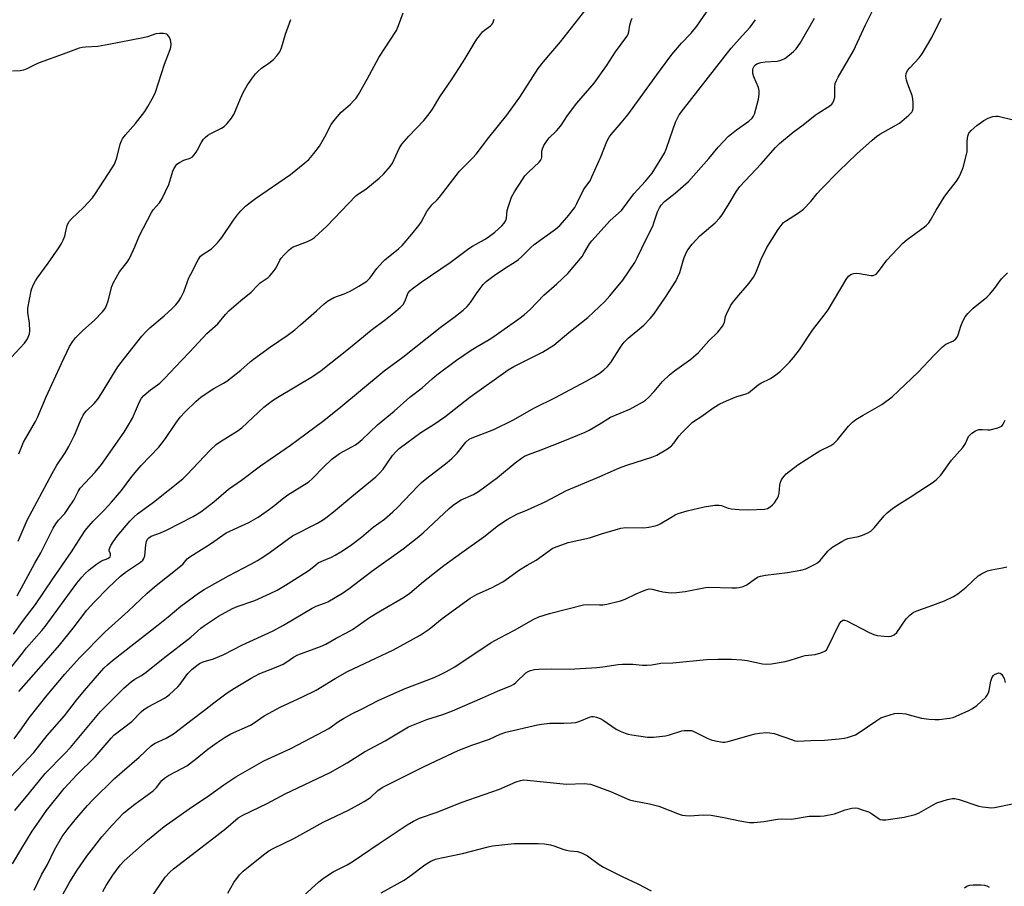
# Model space of a CAD drawing. Units: inches. Extents: x 1279768 to 1285768, y 565448 to 569449.
# Drawn here: x 1284639 to 1284972, y 567577 to 567870 of the extents above; entities that cross this region are included whole.
import ezdxf

# ---------------------------------------------------------------- set-up
doc = ezdxf.new("R2010")
doc.units = ezdxf.units.IN
doc.header["$MEASUREMENT"] = 0
doc.layers.add('Undefined', color=1, linetype='Continuous')

msp = doc.modelspace()

# ---------------------------------------------------------------- linework, layer by layer
at = {"layer": 'Undefined'}
for points, elevation in [([(1284637.79, 567602.98), (1284642.72, 567608.89), (1284648.06, 567615.45), (1284654.7, 567622.17), (1284656.59, 567624.21), (1284666.7, 567636.29), (1284674.54, 567644.18), (1284677.18, 567646.49), (1284678.29, 567647.2), (1284680.57, 567648.47), (1284682.16, 567649.59), (1284687.8, 567654.18), (1284697.2, 567661.38), (1284700.61, 567664.42), (1284701.75, 567665.33), (1284706.51, 567668.43), (1284711.23, 567671.03), (1284712.78, 567671.69), (1284718.8, 567673.8), (1284724, 567676.11), (1284726.28, 567677.27), (1284729.1, 567678.91), (1284736.45, 567683.53), (1284737.59, 567684.33), (1284739.32, 567685.84), (1284740.17, 567686.43), (1284741.43, 567687.07), (1284744.64, 567688.4), (1284745.89, 567689), (1284747.81, 567690.13), (1284751, 567692.28), (1284754.8, 567695.11), (1284758.68, 567698.44), (1284762.49, 567701.2), (1284765.39, 567703.67), (1284766.87, 567705.09), (1284773.86, 567712.41), (1284775.05, 567713.57), (1284776.78, 567715.03), (1284783.66, 567720.3), (1284785.25, 567721.69), (1284787, 567723.48), (1284790.02, 567727.17), (1284791.1, 567728.14), (1284792.08, 567728.66), (1284794.99, 567729.68), (1284799.42, 567731.43), (1284805.85, 567734.62), (1284813.15, 567738.76), (1284819.98, 567742.11), (1284830.61, 567747.7), (1284833.15, 567749.16), (1284835.24, 567750.5), (1284836.57, 567751.52), (1284837.82, 567752.64), (1284838.91, 567754), (1284842.38, 567759.49), (1284843.4, 567760.83), (1284844.79, 567762.19), (1284850, 567766.59), (1284852.14, 567768.8), (1284853.4, 567770.33), (1284857.38, 567776.02), (1284860.84, 567781.43), (1284862.19, 567784.31), (1284863.54, 567789.11), (1284864.33, 567791.03), (1284864.9, 567792.05), (1284866.39, 567793.88), (1284868.96, 567796.75), (1284874.07, 567801.1), (1284875.59, 567802.63), (1284876.45, 567803.84), (1284878.84, 567807.62), (1284881.25, 567811.75), (1284882.4, 567813.33), (1284889.62, 567821), (1284894.5, 567826.53), (1284895.79, 567827.85), (1284900.43, 567831.62), (1284903.76, 567834.1), (1284907.85, 567837.4), (1284908.81, 567838.1), (1284912.77, 567840.61), (1284913.45, 567841.15), (1284913.82, 567841.57), (1284914.18, 567842.33), (1284914.44, 567843.47), (1284914.52, 567844.35), (1284914.42, 567846.98), (1284914.63, 567848.09), (1284914.89, 567848.9), (1284915.56, 567850.2), (1284920.8, 567859.09), (1284924.78, 567867.9), (1284928.96, 567876.35)], 524), ([(1284637.4, 567662.46), (1284640.35, 567666.64), (1284644.8, 567672.42), (1284650.67, 567681.12), (1284656.97, 567690.12), (1284660.29, 567695.48), (1284661.57, 567697.33), (1284662.78, 567698.85), (1284664.27, 567700.5), (1284667.9, 567704.17), (1284670.44, 567706.89), (1284673.77, 567710.82), (1284676.97, 567715.16), (1284678.38, 567716.91), (1284680.46, 567719.26), (1284686.35, 567725.46), (1284688.67, 567728.43), (1284692.08, 567733.55), (1284693.62, 567735.6), (1284695.32, 567737.38), (1284698.96, 567740.92), (1284700.51, 567742.27), (1284701.96, 567743.29), (1284704.97, 567745.2), (1284708.17, 567747), (1284709.38, 567747.77), (1284714.03, 567751.42), (1284717.21, 567754.22), (1284718.36, 567755.12), (1284724.08, 567759.34), (1284729.66, 567763.16), (1284732.22, 567765.06), (1284734.22, 567766.67), (1284739.62, 567771.43), (1284742.18, 567773.8), (1284743.28, 567774.67), (1284745.39, 567775.91), (1284748.95, 567777.21), (1284750.92, 567778.07), (1284753.89, 567779.76), (1284756.58, 567781.47), (1284757.61, 567782.48), (1284759.91, 567785.71), (1284761.8, 567787.88), (1284762.65, 567788.67), (1284767.21, 567792.31), (1284768.47, 567793.51), (1284771.79, 567797.24), (1284774.1, 567800.18), (1284774.89, 567801.38), (1284776.81, 567804.92), (1284777.77, 567806.29), (1284778.5, 567807.12), (1284780.3, 567808.9), (1284781.06, 567809.78), (1284787.78, 567818.47), (1284792.35, 567823.02), (1284793.51, 567824.27), (1284797.69, 567829.83), (1284803.77, 567837.37), (1284808.24, 567843.51), (1284814.41, 567853.19), (1284816.04, 567855.24), (1284821.9, 567862.12), (1284831.79, 567874.72)], 514), ([(1284639.12, 567643.04), (1284648.39, 567653.51), (1284652.84, 567658.71), (1284657.45, 567664.43), (1284662.13, 567670.54), (1284664.64, 567673.35), (1284669.24, 567677.98), (1284673.42, 567681.94), (1284675.44, 567683.5), (1284680.19, 567686.7), (1284680.95, 567687.38), (1284681.31, 567687.93), (1284681.63, 567688.88), (1284682.05, 567692.59), (1284682.25, 567693.69), (1284682.55, 567694.4), (1284682.99, 567694.94), (1284683.82, 567695.44), (1284686.91, 567696.55), (1284689.22, 567697.55), (1284697.99, 567702.13), (1284700.5, 567703.63), (1284704.96, 567707.05), (1284709.88, 567711.29), (1284714.26, 567714.34), (1284720.74, 567719.16), (1284730.84, 567726.13), (1284741.66, 567734.17), (1284747.15, 567738.51), (1284762.42, 567751.18), (1284768.71, 567755.8), (1284781.29, 567765.8), (1284785.92, 567769.21), (1284789.09, 567771.68), (1284790.39, 567772.88), (1284791.59, 567774.2), (1284793.6, 567777.3), (1284794.77, 567778.95), (1284795.84, 567780.31), (1284796.83, 567781.29), (1284799.51, 567783.3), (1284803.34, 567785.89), (1284806.57, 567787.92), (1284807.77, 567788.79), (1284808.89, 567789.75), (1284811.95, 567792.84), (1284813.08, 567793.85), (1284820.17, 567798.95), (1284821.67, 567800.23), (1284824.13, 567803.03), (1284826.7, 567806.28), (1284827.43, 567807.57), (1284829.71, 567812.28), (1284830.13, 567812.95), (1284831.88, 567815.31), (1284832.53, 567816.62), (1284835.55, 567823.37), (1284837.59, 567828.56), (1284838.3, 567829.98), (1284838.98, 567830.85), (1284842.41, 567834.77), (1284844.65, 567837.53), (1284855.29, 567852.26), (1284859.46, 567857.86), (1284862.76, 567861.7), (1284865.98, 567865.03), (1284867.95, 567867.44), (1284873.38, 567875.41)], 518), ([(1284631.97, 567645.51), (1284639.93, 567655.42), (1284641.75, 567657.85), (1284646.92, 567663.65), (1284648, 567664.96), (1284658.77, 567679.6), (1284660.35, 567681.6), (1284661.46, 567682.78), (1284662.88, 567684.09), (1284665.36, 567686.03), (1284667.05, 567687.11), (1284669.13, 567687.94), (1284669.91, 567688.54), (1284670.09, 567688.89), (1284670.12, 567689.23), (1284670.03, 567689.61), (1284669.65, 567690.42), (1284669.61, 567690.84), (1284669.83, 567691.57), (1284670.21, 567692.32), (1284670.97, 567693.56), (1284672.33, 567695.44), (1284676.63, 567700.5), (1284678.06, 567701.98), (1284679.22, 567702.99), (1284684.61, 567706.88), (1284694.46, 567714.74), (1284695.87, 567716.11), (1284703.66, 567724.47), (1284705.76, 567726.34), (1284707.15, 567727.33), (1284712.79, 567730.91), (1284714.35, 567732.03), (1284721.8, 567738.92), (1284724.78, 567741.22), (1284726.49, 567742.33), (1284738.22, 567749.32), (1284741.1, 567751.34), (1284750.36, 567758.61), (1284758.01, 567764.91), (1284762.81, 567768.52), (1284765.66, 567770.77), (1284767.84, 567772.6), (1284768.82, 567773.59), (1284769.5, 567774.78), (1284770.44, 567777.29), (1284771.04, 567778.14), (1284771.87, 567778.9), (1284774.85, 567781.08), (1284784.67, 567787.71), (1284790.93, 567792.47), (1284792.17, 567793.24), (1284796.27, 567795.46), (1284797.48, 567796.25), (1284799.72, 567797.98), (1284802.14, 567800.1), (1284802.89, 567800.94), (1284803.42, 567801.91), (1284803.64, 567802.71), (1284803.94, 567805.26), (1284804.32, 567806.69), (1284805.4, 567809.76), (1284806.4, 567811.54), (1284809.08, 567815.74), (1284809.93, 567816.92), (1284811.12, 567818.2), (1284814.67, 567821.58), (1284815.15, 567822.14), (1284815.46, 567822.76), (1284815.58, 567823.23), (1284815.64, 567825.24), (1284815.8, 567826.08), (1284816.29, 567827.13), (1284817.4, 567828.88), (1284818.14, 567829.78), (1284820.59, 567832.18), (1284821.35, 567833.02), (1284822.2, 567834.14), (1284824.29, 567837.24), (1284827.43, 567841.51), (1284833.28, 567848.15), (1284837.43, 567854.02), (1284840.46, 567858.75), (1284844.33, 567863.98), (1284844.76, 567864.72), (1284845.02, 567865.49), (1284845.34, 567867.72), (1284845.75, 567869.31), (1284846.05, 567870.07)], 516), ([(1284633.86, 567611.66), (1284640.76, 567618.81), (1284644.18, 567622.55), (1284648.72, 567628.28), (1284654.53, 567634.9), (1284658.65, 567640.19), (1284661.33, 567643.41), (1284667.86, 567650.9), (1284669.06, 567652.09), (1284670.7, 567653.56), (1284686.2, 567665.53), (1284689.54, 567668.22), (1284693.76, 567671.81), (1284699.73, 567676.29), (1284701.65, 567677.45), (1284709.87, 567682.08), (1284717.6, 567686.09), (1284719.63, 567687.23), (1284721.84, 567688.57), (1284723.93, 567690.02), (1284731.52, 567695.61), (1284739.89, 567699.86), (1284741.57, 567700.85), (1284742.75, 567701.66), (1284745.27, 567703.61), (1284751.47, 567708.88), (1284759.64, 567715.5), (1284760.88, 567716.75), (1284762.03, 567718.08), (1284765.17, 567722.61), (1284766.48, 567724.04), (1284767.53, 567724.96), (1284774.83, 567730.42), (1284779.28, 567733.19), (1284782.91, 567735.69), (1284791.28, 567742.28), (1284804.27, 567751.5), (1284806.21, 567752.63), (1284815.86, 567757.46), (1284819.61, 567759.86), (1284824.73, 567764.1), (1284831.13, 567769.16), (1284836.83, 567774.54), (1284838.58, 567776.53), (1284842.95, 567781.75), (1284847, 567787.74), (1284847.8, 567789.25), (1284850.92, 567795.85), (1284853.03, 567800), (1284853.45, 567801.06), (1284854.68, 567804.81), (1284855.26, 567806.12), (1284855.86, 567807.05), (1284856.99, 567808.25), (1284860.65, 567811.13), (1284865.06, 567815.07), (1284871.91, 567822.81), (1284875.13, 567826.59), (1284878.65, 567830.31), (1284879.6, 567831.16), (1284881.24, 567832.43), (1284885.47, 567835.43), (1284886.54, 567836.39), (1284887.06, 567837.05), (1284887.41, 567837.8), (1284887.87, 567839.43), (1284888.7, 567842.81), (1284888.97, 567844.52), (1284888.92, 567845.63), (1284888.69, 567846.71), (1284887.09, 567850.38), (1284886.78, 567851.44), (1284886.76, 567852.76), (1284886.87, 567853.25), (1284887.21, 567853.89), (1284887.71, 567854.42), (1284888.15, 567854.71), (1284889.55, 567855.15), (1284891.01, 567855.38), (1284895.08, 567855.66), (1284895.9, 567855.82), (1284896.64, 567856.06), (1284897.59, 567856.56), (1284899.17, 567857.74), (1284900.48, 567858.83), (1284901.43, 567859.83), (1284902.75, 567861.65), (1284907.63, 567870.11)], 522), ([(1284637.06, 567584.97), (1284639.84, 567589.71), (1284643.69, 567595.95), (1284645.96, 567599.38), (1284648.5, 567602.95), (1284654.45, 567610.41), (1284658.7, 567615.01), (1284664.87, 567621), (1284670.29, 567627.38), (1284671.18, 567628.33), (1284677.24, 567632.95), (1284680.42, 567636.22), (1284681.28, 567636.97), (1284682.75, 567637.89), (1284688.31, 567640.89), (1284689.02, 567641.33), (1284689.94, 567642.05), (1284692.78, 567644.61), (1284693.53, 567645.52), (1284695.25, 567647.92), (1284696.21, 567649.13), (1284697.64, 567650.56), (1284699.16, 567651.9), (1284700.09, 567652.49), (1284701.32, 567653.07), (1284704.87, 567654.13), (1284708.31, 567655.59), (1284714.4, 567658.65), (1284724.97, 567663.55), (1284728.5, 567665.48), (1284738.11, 567671.23), (1284739.46, 567671.89), (1284742.32, 567672.89), (1284743.37, 567673.34), (1284748.33, 567676.29), (1284750.6, 567677.85), (1284758.22, 567683.71), (1284768.79, 567691.21), (1284773.59, 567694.85), (1284775.52, 567696.54), (1284784.39, 567704.81), (1284785.68, 567705.92), (1284787.15, 567706.91), (1284788.43, 567707.66), (1284792.57, 567709.48), (1284794.25, 567710.49), (1284800.62, 567715.24), (1284806.58, 567720.19), (1284808.73, 567721.78), (1284809.75, 567722.38), (1284811.09, 567722.99), (1284815.41, 567724.54), (1284822.85, 567727.44), (1284830.27, 567730.55), (1284831.59, 567731.22), (1284834.89, 567733.12), (1284838.83, 567735.57), (1284845.32, 567738.33), (1284849.62, 567740.64), (1284850.57, 567741.26), (1284851.65, 567742.25), (1284853.47, 567744.18), (1284856.35, 567747.61), (1284858.74, 567749.85), (1284860.35, 567751.16), (1284865.93, 567755.14), (1284868.49, 567757.42), (1284871.98, 567761.34), (1284875.04, 567764.27), (1284876.64, 567766.34), (1284877.23, 567767.61), (1284877.64, 567769.55), (1284877.9, 567770.35), (1284879.24, 567773.15), (1284879.89, 567774.1), (1284881.36, 567775.92), (1284885.54, 567780.74), (1284886.98, 567782.77), (1284887.79, 567784.25), (1284889.67, 567788.88), (1284891.57, 567792.8), (1284895.33, 567798.9), (1284896.66, 567800.69), (1284897.2, 567801.23), (1284897.84, 567801.72), (1284902.26, 567804.48), (1284903.85, 567805.76), (1284906.37, 567808.27), (1284908.56, 567810.95), (1284909.86, 567812.41), (1284915.86, 567818.58), (1284921.94, 567824.41), (1284927.03, 567828.99), (1284928.54, 567830.2), (1284929.71, 567830.99), (1284936.25, 567834.75), (1284939.49, 567837.36), (1284940.47, 567838.39), (1284940.71, 567838.88), (1284940.85, 567839.69), (1284940.9, 567841.43), (1284940.82, 567842.89), (1284940.55, 567844.01), (1284939.08, 567847.86), (1284938.68, 567849.19), (1284938.45, 567850.51), (1284938.58, 567851.47), (1284939.03, 567852.43), (1284939.73, 567853.39), (1284942.89, 567856.73), (1284943.92, 567858.12), (1284947.25, 567863.61), (1284950, 567869.34), (1284950.41, 567870.1)], 526), ([(1284638.54, 567675.31), (1284644.5, 567686.32), (1284646.56, 567689.84), (1284650.72, 567698.1), (1284651.58, 567699.62), (1284652.51, 567700.86), (1284654.62, 567703.14), (1284656.03, 567705.07), (1284657.67, 567707.57), (1284659.17, 567710.55), (1284659.85, 567711.64), (1284661.36, 567713.37), (1284664.94, 567717.08), (1284667.02, 567719.6), (1284674.64, 567730.53), (1284676.08, 567732.72), (1284677.46, 567735.19), (1284679.81, 567740.78), (1284680.57, 567741.97), (1284681.28, 567742.83), (1284683.59, 567744.84), (1284686.68, 567747.1), (1284688.28, 567748.57), (1284694.01, 567754.66), (1284696.88, 567757.56), (1284702.63, 567763.76), (1284706.24, 567767.01), (1284708.85, 567770.22), (1284710.02, 567771.48), (1284714.02, 567774.97), (1284717.53, 567777.73), (1284719.55, 567779.87), (1284720.62, 567780.87), (1284723.23, 567782.72), (1284723.88, 567783.28), (1284724.98, 567784.57), (1284725.98, 567785.96), (1284727.25, 567788.5), (1284727.71, 567789.22), (1284728.68, 567790.34), (1284730.35, 567792.03), (1284731.5, 567792.9), (1284736.59, 567794.83), (1284737.9, 567795.5), (1284738.86, 567796.2), (1284743.09, 567799.96), (1284752.88, 567810.25), (1284753.71, 567810.93), (1284756.25, 567812.51), (1284760.74, 567816.14), (1284762.18, 567817.52), (1284764.44, 567820.07), (1284765.2, 567821.26), (1284767.51, 567826.15), (1284768.36, 567827.62), (1284770.68, 567830.32), (1284775.77, 567835.58), (1284777.61, 567837.87), (1284778.71, 567839.43), (1284781.21, 567843.56), (1284785.36, 567849.61), (1284788.87, 567855.06), (1284790.12, 567857.06), (1284792.73, 567861.56), (1284793.68, 567863), (1284794.87, 567864.62), (1284795.61, 567865.49), (1284796.25, 567866.05), (1284798.27, 567867.5), (1284798.78, 567868.03), (1284799.06, 567868.48), (1284799.57, 567869.74)], 512), ([(1284638.88, 567693.73), (1284641.96, 567700.85), (1284650.37, 567716.63), (1284652, 567719.36), (1284654.74, 567723.51), (1284656.01, 567725.64), (1284657.88, 567729.53), (1284659.94, 567734.38), (1284660.83, 567736.22), (1284661.3, 567736.91), (1284662.03, 567737.75), (1284664.57, 567740.17), (1284665.8, 567741.64), (1284667.06, 567743.51), (1284671.66, 567751.08), (1284672.6, 567752.51), (1284674.78, 567755.47), (1284680.65, 567762.88), (1284681.96, 567764.38), (1284683.4, 567765.75), (1284688.15, 567769.78), (1284690.89, 567772.22), (1284692.09, 567773.46), (1284693.02, 567774.57), (1284693.8, 567775.8), (1284694.87, 567777.88), (1284696.54, 567782.51), (1284697.13, 567783.85), (1284699.6, 567788.61), (1284700.42, 567789.82), (1284701.31, 567790.55), (1284704.12, 567792.33), (1284704.96, 567793.09), (1284706.13, 567794.34), (1284707.6, 567796.11), (1284711.54, 567801.98), (1284712.9, 567803.85), (1284714, 567805.16), (1284715.66, 567806.7), (1284717.17, 567808), (1284718.99, 567809.36), (1284730.78, 567817.38), (1284735.68, 567821.3), (1284737.03, 567822.48), (1284738.67, 567824.43), (1284740.55, 567826.94), (1284742.37, 567830.1), (1284744.57, 567834.25), (1284745.4, 567835.48), (1284747.88, 567838.47), (1284751.05, 567841.17), (1284752.21, 567842.35), (1284752.92, 567843.19), (1284753.71, 567844.42), (1284756.67, 567849.55), (1284760.66, 567856.83), (1284766.54, 567866.01), (1284767.26, 567867.64), (1284768.86, 567871.94)], 510), ([(1284639.09, 567723.24), (1284640.76, 567727.13), (1284642.27, 567729.89), (1284644.77, 567734.16), (1284645.42, 567735.43), (1284648.41, 567742.41), (1284653.54, 567753.71), (1284656.2, 567759.36), (1284657.23, 567760.99), (1284658.27, 567762.28), (1284660.74, 567764.75), (1284664.73, 567768.3), (1284667.37, 567771.1), (1284668.22, 567772.26), (1284668.69, 567773.27), (1284669.29, 567774.86), (1284670.55, 567779.64), (1284671.06, 567780.99), (1284673.08, 567784.53), (1284675.73, 567787.87), (1284676.47, 567789.03), (1284678.34, 567792.97), (1284679.82, 567796.82), (1284683.88, 567804.58), (1284684.51, 567805.52), (1284686.58, 567807.87), (1284687.48, 567809.28), (1284689.79, 567813.99), (1284691.12, 567818.48), (1284691.45, 567819.27), (1284691.86, 567819.97), (1284692.51, 567820.83), (1284693.32, 567821.5), (1284694.78, 567822.18), (1284696.97, 567822.93), (1284697.69, 567823.37), (1284698.28, 567823.98), (1284698.98, 567824.91), (1284699.44, 567825.67), (1284700.68, 567828.12), (1284701.5, 567829.27), (1284702.06, 567829.89), (1284702.94, 567830.62), (1284703.89, 567831.25), (1284707.51, 567833.08), (1284708.46, 567833.64), (1284709.48, 567834.61), (1284710.91, 567836.41), (1284711.82, 567837.84), (1284713.92, 567842.98), (1284714.84, 567845.03), (1284716.21, 567847.4), (1284717.68, 567849.49), (1284719.03, 567851.31), (1284719.78, 567852.16), (1284721.05, 567853.25), (1284723.55, 567854.96), (1284725.08, 567856.16), (1284726.23, 567857.39), (1284727.2, 567858.79), (1284727.75, 567860.15), (1284729.09, 567864.72), (1284730.88, 567869.65)], 508), ([(1284637.52, 567627.1), (1284640.09, 567630.55), (1284642.65, 567634.16), (1284648.67, 567641.87), (1284654.61, 567648.93), (1284659.58, 567654.48), (1284668.28, 567663.16), (1284676.03, 567670.16), (1284682.43, 567676.28), (1284684.88, 567678.34), (1284693.74, 567685.36), (1284694.61, 567686.16), (1284695.98, 567687.76), (1284696.88, 567688.47), (1284703.8, 567692.89), (1284709.08, 567696.55), (1284716.77, 567700.1), (1284719.88, 567701.87), (1284723.73, 567704.51), (1284725.55, 567705.9), (1284728.14, 567708.03), (1284729.95, 567709.37), (1284737.01, 567713.79), (1284738.28, 567714.86), (1284742.03, 567718.78), (1284744.81, 567721.4), (1284746.39, 567722.67), (1284747.33, 567723.33), (1284751.5, 567725.55), (1284752.73, 567726.29), (1284753.64, 567726.96), (1284754.94, 567728.08), (1284760.17, 567732.94), (1284765.82, 567737.65), (1284771.1, 567742.27), (1284775.26, 567745.44), (1284778.61, 567748.53), (1284780.16, 567749.84), (1284786.87, 567754.76), (1284791.82, 567758.12), (1284793.81, 567759.41), (1284797.86, 567761.72), (1284799.13, 567762.54), (1284807.82, 567768.71), (1284809.8, 567770.22), (1284811.66, 567771.89), (1284816.32, 567776.68), (1284820.72, 567780.58), (1284824.33, 567784.01), (1284829.18, 567789.77), (1284829.81, 567790.74), (1284831.7, 567794), (1284832.47, 567795.08), (1284838.71, 567801.89), (1284842.44, 567805.31), (1284846.62, 567810.83), (1284850.62, 567815.19), (1284852.81, 567817.82), (1284856.96, 567824.56), (1284857.52, 567825.91), (1284858.8, 567829.49), (1284860.69, 567835.05), (1284862, 567837.5), (1284863.38, 567839.41), (1284879.52, 567859.96), (1284883.17, 567864.19), (1284885.86, 567867.07), (1284887.67, 567869.6)], 520), ([(1284636.67, 567755.83), (1284641.08, 567760.57), (1284642.07, 567762.03), (1284642.76, 567763.64), (1284642.89, 567764.74), (1284642.71, 567767.27), (1284642.2, 567770.91), (1284642.2, 567772.33), (1284643.3, 567778.16), (1284643.56, 567778.99), (1284644.12, 567780.29), (1284644.77, 567781.56), (1284645.37, 567782.49), (1284648.99, 567787.52), (1284652.63, 567792.71), (1284653.53, 567794.11), (1284654.11, 567795.29), (1284654.62, 567796.63), (1284654.94, 567797.74), (1284655.46, 567800.24), (1284655.98, 567801.39), (1284656.93, 567802.48), (1284661.02, 567806.26), (1284663.97, 567809.55), (1284665.03, 567810.94), (1284670.69, 567819.62), (1284671.38, 567820.84), (1284672.24, 567822.99), (1284673.39, 567827.64), (1284673.75, 567828.72), (1284674.13, 567829.48), (1284675.01, 567830.63), (1284678.56, 567834.63), (1284681.64, 567838.65), (1284682.72, 567840.31), (1284684.58, 567843.68), (1284685.3, 567845.21), (1284688.24, 567854.65), (1284690.16, 567859.54), (1284690.39, 567860.34), (1284690.5, 567861.33), (1284690.45, 567862.16), (1284690.27, 567862.96), (1284689.77, 567863.95), (1284689.44, 567864.37), (1284689.04, 567864.7), (1284688.55, 567864.88), (1284688.01, 567864.97), (1284686.56, 567864.98), (1284685.4, 567864.78), (1284682.57, 567863.87), (1284681.12, 567863.51), (1284669.48, 567861.21), (1284665.8, 567860.61), (1284661.65, 567860.38), (1284660.48, 567860.24), (1284659.45, 567859.95), (1284654.12, 567857.94), (1284647.2, 567855.53), (1284645.44, 567854.78), (1284641.82, 567853.03), (1284640.76, 567852.61), (1284639.63, 567852.37), (1284637.04, 567852.24)], 506), ([(1284644.37, 567576.07), (1284646.82, 567581.3), (1284648.77, 567584.8), (1284651.14, 567589.66), (1284653.72, 567594.23), (1284655.74, 567596.94), (1284658.69, 567600.46), (1284662.36, 567604.64), (1284664.15, 567606.54), (1284671.45, 567613.72), (1284673.99, 567616), (1284679.78, 567620.92), (1284683.78, 567624.75), (1284684.95, 567625.55), (1284688.89, 567627.35), (1284691.35, 567628.81), (1284697.58, 567633.64), (1284701.83, 567636.8), (1284704.96, 567639.3), (1284709.49, 567642.59), (1284711.94, 567644.23), (1284717.52, 567647.58), (1284718.76, 567648.27), (1284720.49, 567649.1), (1284725.41, 567651.02), (1284728.31, 567652.35), (1284729.56, 567653.03), (1284731.83, 567654.61), (1284733.25, 567655.42), (1284740.93, 567658.27), (1284742.72, 567659.09), (1284746.2, 567661.08), (1284749.73, 567662.83), (1284751.77, 567663.95), (1284757.48, 567668), (1284761.21, 567670.26), (1284768.98, 567674.79), (1284771.11, 567676.29), (1284775.66, 567680.13), (1284782.49, 567685.56), (1284788.59, 567690), (1284796.01, 567695.21), (1284801.04, 567699.16), (1284803.94, 567701.1), (1284807.15, 567702.83), (1284810.73, 567704.34), (1284816.7, 567707.03), (1284823.9, 567710.82), (1284834.21, 567715.14), (1284840.78, 567718.08), (1284842.38, 567718.73), (1284844.64, 567719.52), (1284852.77, 567722.04), (1284854.39, 567722.72), (1284857.97, 567724.89), (1284859.4, 567725.93), (1284860.16, 567726.81), (1284861.88, 567729.18), (1284862.83, 567730.33), (1284866.33, 567733.73), (1284867.17, 567734.35), (1284869.31, 567735.67), (1284873.68, 567738.83), (1284875.72, 567740.09), (1284877.88, 567741.12), (1284881.42, 567742.5), (1284884.27, 567743.32), (1284885.3, 567743.75), (1284888.64, 567746.49), (1284889.56, 567747.03), (1284892.76, 567748.62), (1284894.6, 567749.87), (1284896.1, 567751.13), (1284899.18, 567754.14), (1284900.54, 567755.71), (1284902.58, 567758.27), (1284906.91, 567764.89), (1284910.92, 567769.94), (1284912.23, 567771.72), (1284918.3, 567781.95), (1284919.14, 567783.14), (1284919.57, 567783.51), (1284920.05, 567783.76), (1284920.86, 567784.01), (1284921.7, 567784.14), (1284922.85, 567784.07), (1284926.64, 567783.34), (1284927.46, 567783.39), (1284928.39, 567783.81), (1284929.18, 567784.64), (1284932, 567788.52), (1284937.46, 567794.26), (1284938.88, 567795.48), (1284944.77, 567799.76), (1284945.43, 567800.33), (1284946.15, 567801.12), (1284946.77, 567802.06), (1284948.63, 567805.33), (1284951.4, 567809.77), (1284952.24, 567810.96), (1284955.52, 567815.17), (1284956.28, 567816.38), (1284957.04, 567817.89), (1284957.76, 567819.77), (1284959.08, 567825), (1284959.17, 567826.14), (1284959.11, 567828.64), (1284959.37, 567830.28), (1284959.74, 567831.29), (1284960.44, 567832.2), (1284962.43, 567833.97), (1284964.75, 567835.62), (1284966.21, 567836.45), (1284967.77, 567837), (1284968.75, 567837.11), (1284969.6, 567837.03), (1284974.69, 567835.86)], 528), ([(1284653.58, 567573.89), (1284656.38, 567578.95), (1284658.78, 567582.83), (1284662.09, 567587.56), (1284667.18, 567594.12), (1284670.6, 567598.04), (1284674.46, 567602.01), (1284675.75, 567603.11), (1284678.27, 567605.05), (1284684.43, 567609.62), (1284685.56, 567610.71), (1284687.42, 567613.04), (1284688.24, 567613.84), (1284689.69, 567614.77), (1284694.33, 567617.18), (1284695.83, 567618.06), (1284698.62, 567620.17), (1284702.94, 567623.65), (1284706.01, 567625.9), (1284708.71, 567627.71), (1284710.68, 567628.79), (1284717.34, 567631.78), (1284718.56, 567632.53), (1284721.87, 567634.83), (1284727.6, 567637.86), (1284734.66, 567641.15), (1284739.42, 567643.54), (1284745.88, 567647.47), (1284750.03, 567649.83), (1284765.61, 567657.16), (1284774.56, 567662.07), (1284777.63, 567664.07), (1284781.99, 567667.64), (1284791.45, 567674.58), (1284793.77, 567675.93), (1284798.59, 567678.03), (1284802.4, 567680.02), (1284803.61, 567680.84), (1284808.12, 567684.14), (1284810.68, 567685.69), (1284813.75, 567687.38), (1284818.16, 567690.61), (1284819.15, 567691.25), (1284819.92, 567691.64), (1284824.51, 567693.27), (1284831.67, 567694.88), (1284835.7, 567696.28), (1284842.29, 567698.17), (1284843.98, 567698.35), (1284850.02, 567698.27), (1284851.69, 567698.51), (1284853.89, 567698.98), (1284854.65, 567699.22), (1284855.54, 567699.63), (1284859.13, 567701.8), (1284860.6, 567702.6), (1284861.64, 567703.06), (1284864.64, 567704.05), (1284870.35, 567705.34), (1284874.04, 567705.87), (1284875.44, 567705.93), (1284876.23, 567705.79), (1284878.44, 567704.94), (1284879.49, 567704.68), (1284882.14, 567704.41), (1284885.43, 567704.31), (1284890.71, 567704.57), (1284891.77, 567704.83), (1284892.67, 567705.31), (1284893.45, 567705.98), (1284894.13, 567706.74), (1284894.71, 567707.55), (1284895.13, 567708.31), (1284895.47, 567709.1), (1284895.7, 567709.91), (1284895.95, 567712.6), (1284896.16, 567713.62), (1284896.52, 567714.41), (1284896.98, 567715.15), (1284897.5, 567715.85), (1284898.11, 567716.47), (1284902.03, 567719.49), (1284907.64, 567723.15), (1284909.38, 567724.2), (1284913.08, 567726.04), (1284914.17, 567726.74), (1284915.35, 567727.9), (1284919.08, 567732.5), (1284920.48, 567733.92), (1284921.61, 567734.76), (1284924, 567736.26), (1284930.29, 567739.87), (1284933.86, 567742.49), (1284936, 567744.43), (1284942.57, 567750.75), (1284947.86, 567756.36), (1284950.83, 567759.3), (1284951.97, 567760.17), (1284954.47, 567761.37), (1284955.32, 567762), (1284955.78, 567762.61), (1284956.12, 567763.32), (1284957.03, 567766.3), (1284957.7, 567767.9), (1284958.48, 567769.44), (1284959.31, 567770.57), (1284961.12, 567772.34), (1284965.71, 567776.08), (1284966.81, 567777.06), (1284968.4, 567778.94), (1284970.75, 567782.17), (1284972.78, 567784.27)], 530), ([(1284667.5, 567575.65), (1284668.63, 567577.63), (1284670.85, 567581.18), (1284673.33, 567584.53), (1284674.74, 567585.95), (1284682.58, 567592.98), (1284688.21, 567597.6), (1284696.58, 567603.48), (1284703.5, 567608.11), (1284708.33, 567611.56), (1284712.37, 567614.31), (1284721.79, 567619.72), (1284730.94, 567623.87), (1284742, 567629.66), (1284743.7, 567630.64), (1284747.06, 567633.01), (1284748.74, 567634.03), (1284751.47, 567635.51), (1284754.98, 567637.22), (1284760.61, 567640.12), (1284769.45, 567644.14), (1284779.24, 567647.83), (1284781.39, 567648.76), (1284783.5, 567649.79), (1284786.3, 567651.4), (1284798.54, 567659.62), (1284801.41, 567661.2), (1284806.64, 567663.9), (1284812.72, 567667.41), (1284814.61, 567668.24), (1284818.2, 567669.4), (1284829.71, 567672.31), (1284831.27, 567672.46), (1284835.03, 567672.25), (1284836.17, 567672.29), (1284837.6, 567672.56), (1284842.14, 567673.61), (1284843.78, 567674.16), (1284847.44, 567675.96), (1284849.61, 567676.92), (1284850.99, 567677.45), (1284851.83, 567677.65), (1284852.85, 567677.62), (1284855.03, 567676.99), (1284856.48, 567676.69), (1284858.24, 567676.44), (1284859.4, 567676.38), (1284861.09, 567676.5), (1284863.97, 567676.85), (1284870.8, 567678.11), (1284871.98, 567678.27), (1284879.76, 567678.01), (1284881.24, 567678.03), (1284882.1, 567678.13), (1284883.49, 567678.53), (1284884.82, 567679.09), (1284887.69, 567681.15), (1284888.66, 567681.69), (1284889.44, 567681.99), (1284891.11, 567682.36), (1284898.53, 567683.17), (1284903.02, 567683.95), (1284904.67, 567684.47), (1284907.87, 567685.99), (1284908.61, 567686.45), (1284909.48, 567687.25), (1284912.1, 567690.37), (1284912.69, 567690.97), (1284913.85, 567691.82), (1284916.8, 567693.65), (1284918.06, 567694.33), (1284918.85, 567694.62), (1284922.46, 567695.4), (1284923.83, 567695.8), (1284925.66, 567696.58), (1284926.62, 567697.15), (1284927.81, 567698.34), (1284931.09, 567702.32), (1284932.14, 567703.3), (1284933.91, 567704.78), (1284935.34, 567705.8), (1284939.92, 567708.58), (1284942.86, 567710.49), (1284947.27, 567713.45), (1284948.7, 567714.49), (1284950.2, 567715.98), (1284953.87, 567721.08), (1284957.67, 567725.4), (1284958.57, 567726.75), (1284959.63, 567729.08), (1284960.09, 567729.66), (1284960.74, 567730.21), (1284961.95, 567730.97), (1284963.01, 567731.38), (1284964.16, 567731.47), (1284966.05, 567731.31), (1284966.9, 567731.35), (1284969.5, 567731.97), (1284970.31, 567732.28), (1284970.77, 567732.58), (1284971.28, 567733.22), (1284971.92, 567734.52)], 532), ([(1284683.66, 567573.39), (1284688.51, 567580.44), (1284690.06, 567582.12), (1284691.37, 567583.25), (1284704.95, 567593.71), (1284708.98, 567596.94), (1284713.18, 567600.45), (1284714.68, 567601.44), (1284722.99, 567605.28), (1284729.06, 567608.53), (1284744.22, 567615.79), (1284749.97, 567619.07), (1284755.83, 567622.75), (1284762.8, 567626.49), (1284770.67, 567631.14), (1284776.84, 567633.62), (1284782.16, 567635.33), (1284785.43, 567636.59), (1284795.56, 567640.93), (1284800.67, 567643.23), (1284805.39, 567645.13), (1284806.15, 567645.56), (1284806.82, 567646.08), (1284810.26, 567649.38), (1284810.97, 567649.81), (1284811.77, 567650.13), (1284813.17, 567650.52), (1284814.62, 567650.65), (1284819.04, 567650.75), (1284824.94, 567650.62), (1284834.16, 567651.2), (1284836.18, 567651.4), (1284841.37, 567652.22), (1284842.8, 567652.35), (1284846.33, 567652.33), (1284849.56, 567651.93), (1284850.99, 567651.93), (1284852.69, 567652.12), (1284855.72, 567652.68), (1284859.8, 567652.75), (1284871.17, 567653.82), (1284874.99, 567654.02), (1284879.6, 567654.03), (1284883.11, 567653.78), (1284884.87, 567653.52), (1284890.12, 567652.44), (1284891.5, 567652.27), (1284893.14, 567652.39), (1284897.74, 567653.25), (1284899.45, 567653.65), (1284903.67, 567655.05), (1284904.51, 567655.21), (1284907.87, 567655.57), (1284909.8, 567656.09), (1284911.06, 567656.63), (1284911.64, 567657.18), (1284912.09, 567657.9), (1284915.98, 567665.8), (1284916.58, 567666.67), (1284917.12, 567667.11), (1284917.75, 567667.16), (1284918.49, 567666.9), (1284926.04, 567662.98), (1284927.63, 567662.26), (1284928.77, 567661.99), (1284931.13, 567661.72), (1284932.6, 567661.64), (1284933.45, 567661.73), (1284934.47, 567662.21), (1284935.35, 567662.96), (1284938.56, 567667.56), (1284939.78, 567668.78), (1284940.9, 567669.68), (1284942.18, 567670.31), (1284946.3, 567671.73), (1284951.49, 567673.64), (1284954.56, 567675.1), (1284955.99, 567676.06), (1284958.74, 567678.24), (1284962.81, 567682.06), (1284963.99, 567682.8), (1284966, 567683.76), (1284967.36, 567684.16), (1284971.07, 567684.82), (1284972.49, 567685.14)], 534), ([(1284709.62, 567575.11), (1284711.64, 567578.7), (1284713.62, 567581.25), (1284714.88, 567582.49), (1284721.66, 567588.06), (1284723.48, 567589.33), (1284724.94, 567590.15), (1284731.96, 567593.55), (1284735.97, 567595.72), (1284741.84, 567599.04), (1284750.33, 567603.05), (1284755.7, 567605.98), (1284757.75, 567607.29), (1284760.32, 567609.72), (1284761.76, 567610.66), (1284776.19, 567617.87), (1284787.36, 567623.14), (1284792.03, 567624.94), (1284797.95, 567626.96), (1284801.59, 567628.66), (1284803.52, 567629.4), (1284814.12, 567631.84), (1284815.53, 567632.1), (1284818.3, 567632.39), (1284823.04, 567632.37), (1284825.66, 567632.52), (1284827.09, 567632.68), (1284828.49, 567633.1), (1284831.71, 567634.43), (1284832.48, 567634.62), (1284833.02, 567634.65), (1284834.06, 567634.47), (1284835.31, 567634), (1284836.33, 567633.4), (1284840.73, 567630.4), (1284842.04, 567629.74), (1284843.68, 567629.06), (1284844.79, 567628.68), (1284845.95, 567628.43), (1284851.24, 567627.68), (1284853.28, 567627.69), (1284857.35, 567628.1), (1284858.73, 567628.45), (1284862.81, 567629.77), (1284863.63, 567629.93), (1284864.72, 567629.98), (1284866.06, 567629.89), (1284866.87, 567629.65), (1284871.67, 567627.24), (1284872.76, 567626.77), (1284874.2, 567626.4), (1284876.53, 567626.01), (1284877.4, 567626.02), (1284878.85, 567626.31), (1284883.16, 567627.52), (1284885.93, 567628.39), (1284887.63, 567628.82), (1284889.07, 567629.07), (1284891.41, 567629.22), (1284892.58, 567629.19), (1284893.99, 567628.88), (1284900.16, 567626.73), (1284901, 567626.48), (1284901.85, 567626.35), (1284906.42, 567626.6), (1284911.02, 567626.62), (1284915.9, 567627.14), (1284917.61, 567627.37), (1284918.73, 567627.62), (1284920.1, 567628.01), (1284921.42, 567628.51), (1284922.69, 567629.25), (1284928.32, 567633.08), (1284930.04, 567634.15), (1284931.63, 567634.79), (1284934.66, 567635.66), (1284936.09, 567635.76), (1284938.45, 567635.51), (1284939.59, 567635.27), (1284943.74, 567634.12), (1284946.28, 567633.77), (1284948.26, 567633.59), (1284949.71, 567633.66), (1284953.22, 567634.09), (1284954.37, 567634.33), (1284955.45, 567634.72), (1284959.7, 567636.64), (1284960.98, 567637.32), (1284962.34, 567638.4), (1284965.37, 567641.14), (1284965.92, 567641.79), (1284966.35, 567642.68), (1284966.55, 567643.47), (1284967.06, 567646.57), (1284967.53, 567647.88), (1284967.96, 567648.48), (1284968.39, 567648.83), (1284969.13, 567649.2), (1284969.86, 567649.36), (1284970.29, 567649.23), (1284970.67, 567648.91), (1284971.16, 567648.25), (1284971.56, 567647.47), (1284971.96, 567646.08)], 536), ([(1284733.87, 567573), (1284740.33, 567578.87), (1284741.93, 567580.1), (1284745.26, 567582.33), (1284749.92, 567584.65), (1284751.59, 567585.62), (1284760.74, 567591.85), (1284770.14, 567598.08), (1284772.26, 567599.41), (1284774.39, 567600.38), (1284780.29, 567602.43), (1284788.4, 567605.64), (1284801.32, 567610.16), (1284806.96, 567612.6), (1284808.47, 567613.11), (1284809.55, 567613.25), (1284810.69, 567613.23), (1284816.16, 567612.59), (1284823.89, 567611.88), (1284829.87, 567612.04), (1284830.96, 567612), (1284832, 567611.86), (1284833.66, 567611.32), (1284838.83, 567609.31), (1284845.21, 567606.59), (1284846.63, 567606.21), (1284851.9, 567605.17), (1284855.05, 567604.4), (1284861.9, 567601.76), (1284863.01, 567601.41), (1284864.05, 567601.22), (1284865.4, 567601.19), (1284870.06, 567601.49), (1284872.73, 567601.39), (1284877.05, 567600.64), (1284882.47, 567599.42), (1284885.65, 567598.93), (1284887.1, 567598.89), (1284890.57, 567599.24), (1284895.11, 567600.08), (1284896.48, 567600.11), (1284899.87, 567599.98), (1284905.86, 567601.05), (1284909.5, 567601.08), (1284910.93, 567601.2), (1284914.38, 567601.84), (1284918, 567603.14), (1284920.24, 567603.69), (1284921.35, 567603.81), (1284922.2, 567603.69), (1284923.05, 567603.46), (1284925.84, 567602.5), (1284926.87, 567601.91), (1284929.06, 567600.36), (1284929.82, 567599.96), (1284930.6, 567599.8), (1284931.69, 567599.85), (1284937.85, 567600.68), (1284941.55, 567601.62), (1284942.9, 567602.2), (1284947.6, 567604.84), (1284948.94, 567605.51), (1284952.48, 567606.64), (1284954.14, 567607), (1284954.98, 567606.98), (1284956.39, 567606.65), (1284963.1, 567604.42), (1284964.25, 567604.19), (1284966.28, 567603.93), (1284967.44, 567603.89), (1284968.32, 567603.97), (1284974.4, 567605.18)], 538), ([(1284761.37, 567575.2), (1284769.2, 567579.52), (1284771.12, 567580.85), (1284776.19, 567584.69), (1284778.2, 567585.89), (1284779.79, 567586.54), (1284781.73, 567587.02), (1284788.87, 567588.47), (1284797.55, 567590.74), (1284799.01, 567591.05), (1284806.27, 567591.86), (1284814.34, 567591.86), (1284816.52, 567591.71), (1284818.56, 567591.35), (1284819.99, 567590.98), (1284822.73, 567589.94), (1284823.77, 567589.63), (1284825.08, 567589.37), (1284827.64, 567589.09), (1284828.98, 567588.66), (1284831.01, 567587.62), (1284834.98, 567584.74), (1284836.46, 567583.83), (1284842.76, 567580.67), (1284847.96, 567578.22), (1284852.47, 567575.89)], 540), ([(1284958.17, 567576.83), (1284959.04, 567577.43), (1284959.97, 567577.75), (1284961.13, 567577.86), (1284963.79, 567577.87), (1284964.95, 567577.8), (1284965.73, 567577.61), (1284966.59, 567577.08)], 540)]:
    msp.add_lwpolyline(points, dxfattribs=dict(at, elevation=elevation))

doc.saveas('drawing.dxf')
